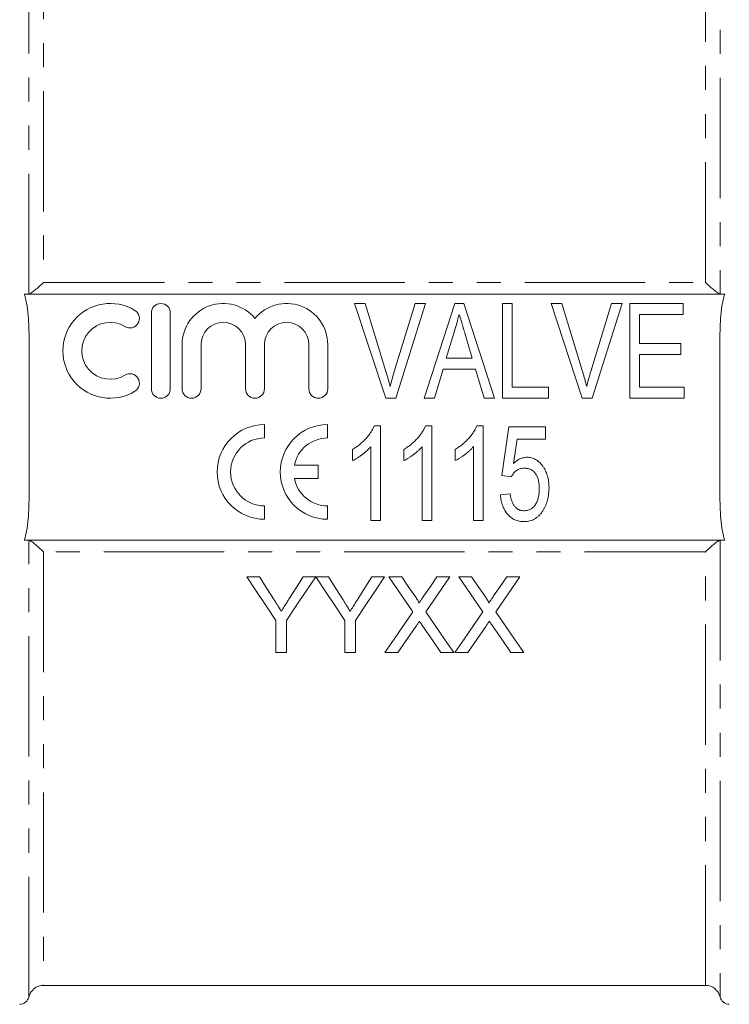
# Model space of a CAD drawing. Units: millimetres. Extents: x 142 to 265, y 80 to 282.
# Drawn here: x 185 to 222, y 157 to 209 of the extents above; entities that cross this region are included whole.
import ezdxf

# ---------------------------------------------------------------- set-up
doc = ezdxf.new("R2010")
doc.units = ezdxf.units.MM
doc.linetypes.add('PHANTOM', pattern=[12.7, 6.35, -1.27, 1.27, -1.27, 1.27, -1.27])

msp = doc.modelspace()

# ---------------------------------------------------------------- linework, layer by layer
at = {"color": 8, "linetype": 'PHANTOM', "lineweight": 0}
for p, q in [((185.146, 194.631), (185.146, 218.704)), ((221.673, 218.747), (221.673, 194.631)), ((185.924, 218.04), (185.924, 195.242)), ((220.894, 195.242), (220.894, 218.131)), ((185.924, 195.242), (185.959, 195.242)), ((185.959, 195.242), (220.894, 195.242)), ((185.146, 157.516), (185.146, 181.631)), ((221.673, 181.631), (221.673, 157.516)), ((220.859, 181.021), (185.924, 181.021)), ((185.924, 181.021), (185.924, 158.131)), ((220.894, 181.021), (220.859, 181.021)), ((220.894, 158.131), (220.894, 181.021))]:
    msp.add_line(p, q, dxfattribs=at)
at = {"color": 7, "linetype": 'Continuous', "lineweight": 15}
for p, q in [((221.923, 194.631), (184.896, 194.631)), ((204.006, 189.131), (202.36, 194.131)), ((202.36, 194.131), (202.922, 194.131)), ((202.922, 194.131), (204.015, 190.548)), ((204.455, 190.548), (205.55, 194.131)), ((206.112, 194.131), (204.533, 189.131)), ((205.55, 194.131), (206.112, 194.131)), ((206.029, 189.131), (207.649, 194.131)), ((207.649, 194.131), (208.133, 194.131)), ((208.133, 194.131), (209.752, 189.131)), ((210.166, 189.131), (210.166, 194.131)), ((210.166, 194.131), (210.679, 194.131)), ((210.679, 194.131), (210.679, 189.708)), ((214.391, 189.131), (212.745, 194.131)), ((212.745, 194.131), (213.307, 194.131)), ((213.307, 194.131), (214.4, 190.548)), ((214.839, 190.548), (215.935, 194.131)), ((216.497, 194.131), (214.917, 189.131)), ((215.935, 194.131), (216.497, 194.131)), ((216.897, 189.131), (216.897, 194.131)), ((216.897, 194.131), (219.717, 194.131)), ((219.717, 194.131), (219.717, 193.554)), ((191.619, 193.631), (191.619, 189.631)), ((192.619, 189.631), (192.619, 193.631)), ((219.717, 193.554), (217.409, 193.554)), ((217.409, 193.554), (217.409, 192.016)), ((207.614, 192.624), (207.204, 191.247)), ((208.576, 191.247), (208.186, 192.559)), ((185.159, 184.234), (185.159, 192.028)), ((193.244, 191.957), (193.244, 189.631)), ((194.244, 189.631), (194.244, 191.957)), ((196.592, 191.957), (196.592, 189.631)), ((197.592, 189.631), (197.592, 191.957)), ((199.939, 191.957), (199.939, 189.631)), ((200.939, 189.631), (200.939, 191.957)), ((217.409, 192.016), (219.589, 192.016)), ((219.589, 192.016), (219.589, 191.439)), ((221.659, 184.234), (221.659, 192.028)), ((219.589, 191.439), (217.409, 191.439)), ((217.409, 191.439), (217.409, 189.708)), ((207.204, 191.247), (208.576, 191.247)), ((207.033, 190.67), (206.576, 189.131)), ((208.748, 190.67), (207.033, 190.67)), ((209.204, 189.131), (208.748, 190.67)), ((210.679, 189.708), (212.602, 189.708)), ((212.602, 189.708), (212.602, 189.131)), ((217.409, 189.708), (219.781, 189.708)), ((219.781, 189.708), (219.781, 189.131)), ((204.533, 189.131), (204.006, 189.131)), ((206.576, 189.131), (206.029, 189.131)), ((209.752, 189.131), (209.204, 189.131)), ((212.602, 189.131), (210.166, 189.131)), ((214.917, 189.131), (214.391, 189.131)), ((219.781, 189.131), (216.897, 189.131)), ((197.597, 187.029), (197.597, 187.738)), ((200.931, 187.029), (200.931, 187.738)), ((203.396, 187.678), (203.727, 187.678)), ((203.727, 187.678), (203.727, 182.678)), ((206.108, 187.678), (206.438, 187.678)), ((206.438, 187.678), (206.438, 182.678)), ((208.819, 187.678), (209.15, 187.678)), ((209.15, 187.678), (209.15, 182.678)), ((210.131, 185.049), (210.515, 187.614)), ((210.515, 187.614), (212.438, 187.614)), ((212.438, 187.614), (212.438, 186.972)), ((210.941, 186.972), (210.752, 185.677)), ((212.438, 186.972), (210.941, 186.972)), ((202.252, 185.837), (202.252, 186.428)), ((203.214, 182.678), (203.214, 186.574)), ((204.964, 185.837), (204.964, 186.428)), ((205.925, 182.678), (205.925, 186.574)), ((207.675, 185.837), (207.675, 186.428)), ((208.637, 182.678), (208.637, 186.574)), ((200.436, 185.592), (199.174, 185.592)), ((200.436, 184.883), (200.436, 185.592)), ((199.174, 184.883), (200.436, 184.883)), ((210.643, 184.985), (210.131, 185.049)), ((210.067, 184.024), (210.579, 184.088)), ((197.597, 182.738), (197.597, 183.446)), ((200.931, 182.738), (200.931, 183.446)), ((203.727, 182.678), (203.214, 182.678)), ((206.438, 182.678), (205.925, 182.678)), ((209.15, 182.678), (208.637, 182.678)), ((184.896, 181.631), (221.923, 181.631)), ((197.33, 179.706), (196.662, 179.706)), ((200.303, 179.706), (199.636, 179.706)), ((200.971, 179.706), (200.313, 179.706)), ((203.944, 179.706), (203.277, 179.706)), ((204.847, 179.706), (204.168, 179.706)), ((207.399, 179.706), (206.71, 179.706)), ((208.54, 179.706), (207.86, 179.706)), ((211.091, 179.706), (210.402, 179.706)), ((198.201, 177.4), (198.201, 175.706)), ((198.765, 175.706), (198.765, 177.4)), ((201.842, 177.4), (201.842, 175.706)), ((202.406, 175.706), (202.406, 177.4)), ((198.201, 175.706), (198.765, 175.706)), ((201.842, 175.706), (202.406, 175.706)), ((203.963, 175.706), (204.651, 175.706)), ((206.923, 175.706), (207.604, 175.706)), ((207.655, 175.706), (208.343, 175.706)), ((210.616, 175.706), (211.296, 175.706)), ((185.924, 158.131), (220.894, 158.131))]:
    msp.add_line(p, q, dxfattribs=at)
at = {"color": 7, "linetype": 'Continuous', "lineweight": 15, "flags": 128}
for points in [[(196.662, 179.706), (197.18, 178.93), (197.693, 178.162), (198.201, 177.4)], [(198.105, 178.483), (197.719, 179.092), (197.33, 179.706)], [(198.765, 177.4), (199.273, 178.162), (199.786, 178.93), (200.303, 179.706)], [(199.636, 179.706), (199.262, 179.115), (198.891, 178.529)], [(200.313, 179.706), (200.827, 178.93), (201.337, 178.162), (201.842, 177.4)], [(201.746, 178.483), (201.36, 179.092), (200.971, 179.706)], [(202.406, 177.4), (202.914, 178.162), (203.427, 178.93), (203.944, 179.706)], [(203.277, 179.706), (202.903, 179.115), (202.532, 178.529)], [(204.168, 179.706), (204.595, 179.085), (205.02, 178.469), (205.441, 177.858)], [(205.545, 178.693), (205.197, 179.198), (204.847, 179.706)], [(206.71, 179.706), (206.361, 179.197), (206.014, 178.692)], [(206.125, 177.852), (206.547, 178.465), (206.971, 179.083), (207.399, 179.706)], [(207.86, 179.706), (208.288, 179.085), (208.712, 178.469), (209.133, 177.858)], [(209.238, 178.693), (208.89, 179.198), (208.54, 179.706)], [(210.402, 179.706), (210.053, 179.197), (209.706, 178.692)], [(209.818, 177.852), (210.239, 178.465), (210.664, 179.083), (211.091, 179.706)], [(205.441, 177.858), (204.943, 177.133), (204.45, 176.415), (203.963, 175.706)], [(207.604, 175.706), (207.116, 176.413), (206.623, 177.129), (206.125, 177.852)], [(209.133, 177.858), (208.635, 177.133), (208.143, 176.415), (207.655, 175.706)], [(211.296, 175.706), (210.809, 176.413), (210.316, 177.129), (209.818, 177.852)], [(204.651, 175.706), (205.122, 176.39), (205.597, 177.082)], [(205.95, 177.119), (206.439, 176.409), (206.923, 175.706)], [(208.343, 175.706), (208.814, 176.39), (209.29, 177.082)], [(209.642, 177.119), (210.132, 176.409), (210.616, 175.706)]]:
    msp.add_lwpolyline(points, dxfattribs=at)
at = {"color": 7, "linetype": 'Continuous', "lineweight": 15}
for centre, radius, start, end in [((189.442, 191.631), 2.5, 58.6208, 301.3792), ((192.119, 193.631), 0.5, 0, 180), ((195.418, 191.957), 2.174, 39.6461, 180), ((198.765, 191.957), 2.174, 0, 140.3539), ((190.483, 193.339), 0.5, 238.6208, 58.6208), ((189.442, 191.631), 1.5, 58.6208, 301.3792), ((195.418, 191.957), 1.174, 0, 180), ((198.765, 191.957), 1.174, 0, 180), ((190.483, 189.924), 0.5, 301.3792, 121.3792), ((192.119, 189.631), 0.5, 180, 0), ((193.744, 189.631), 0.5, 180, 0), ((197.092, 189.631), 0.5, 180, 0), ((200.439, 189.631), 0.5, 180, 0), ((197.597, 185.238), 2.5, 90, 270), ((200.931, 185.238), 2.5, 90, 270), ((197.597, 185.238), 1.792, 90, 270), ((200.931, 185.238), 1.792, 90, 168.599), ((200.931, 185.238), 1.792, 191.401, 270), ((185.924, 157.331), 0.8, 90, 166.6576), ((220.894, 157.331), 0.8, 13.3424, 90), ((184.659, 157.631), 0.5, 270, 346.6576), ((222.159, 157.631), 0.5, 193.3424, 270)]:
    msp.add_arc(centre, radius, start, end, dxfattribs=at)
for points, knots in [([(185.924, 195.242), (185.768, 195.092), (185.608, 194.949), (185.396, 194.778), (185.329, 194.728), (185.217, 194.655), (185.171, 194.632), (185.146, 194.631)], [0, 0, 0, 0, 0.5, 0.5, 0.75, 0.75, 1, 1, 1, 1]), ([(221.673, 194.631), (221.647, 194.632), (221.602, 194.655), (221.49, 194.728), (221.423, 194.778), (221.212, 194.948), (221.052, 195.091), (220.894, 195.242)], [0, 0, 0, 0, 0.25, 0.25, 0.5, 0.5, 1, 1, 1, 1]), ([(185.159, 192.028), (185.159, 192.466), (185.151, 192.904), (185.104, 193.559), (185.083, 193.777), (185.033, 194.102), (185.013, 194.21), (184.965, 194.423), (184.936, 194.529), (184.896, 194.631)], [0, 0, 0, 0, 0.5, 0.5, 0.75, 0.75, 0.875, 0.875, 1, 1, 1, 1]), ([(221.923, 194.631), (221.883, 194.529), (221.854, 194.422), (221.805, 194.208), (221.786, 194.101), (221.736, 193.777), (221.715, 193.559), (221.668, 192.904), (221.659, 192.466), (221.659, 192.028)], [0, 0, 0, 0, 0.125, 0.125, 0.25, 0.25, 0.5, 0.5, 1, 1, 1, 1]), ([(207.89, 193.554), (207.844, 193.4), (207.753, 193.09), (207.66, 192.78), (207.614, 192.624)], [0, 0, 0, 0, 0.497233, 1, 1, 1, 1]), ([(208.186, 192.559), (208.171, 192.61), (208.141, 192.708), (208.098, 192.853), (208.057, 192.989), (208.019, 193.118), (207.984, 193.239), (207.95, 193.351), (207.919, 193.455), (207.899, 193.522), (207.89, 193.554)], [0, 0, 0, 0, 0.152886, 0.297827, 0.434823, 0.564523, 0.68508, 0.797966, 0.903555, 1, 1, 1, 1]), ([(204.015, 190.548), (204.036, 190.477), (204.078, 190.338), (204.136, 190.133), (204.189, 189.935), (204.221, 189.804), (204.236, 189.74)], [0, 0, 0, 0, 0.2645861, 0.5183118, 0.7646825, 1, 1, 1, 1]), ([(204.236, 189.74), (204.269, 189.875), (204.336, 190.146), (204.415, 190.413), (204.455, 190.548)], [0, 0, 0, 0, 0.497812, 1, 1, 1, 1]), ([(214.4, 190.548), (214.421, 190.477), (214.462, 190.338), (214.521, 190.133), (214.574, 189.935), (214.605, 189.804), (214.621, 189.74)], [0, 0, 0, 0, 0.264586, 0.518312, 0.764683, 1, 1, 1, 1]), ([(214.621, 189.74), (214.654, 189.875), (214.72, 190.146), (214.799, 190.413), (214.839, 190.548)], [0, 0, 0, 0, 0.497812, 1, 1, 1, 1]), ([(202.252, 186.428), (202.319, 186.469), (202.451, 186.551), (202.635, 186.692), (202.808, 186.844), (202.965, 187.008), (203.105, 187.176), (203.225, 187.344), (203.323, 187.51), (203.372, 187.623), (203.396, 187.678)], [0, 0, 0, 0, 0.1363412, 0.2704794, 0.4039995, 0.5368858, 0.6653601, 0.7851159, 0.8961576, 1, 1, 1, 1]), ([(204.964, 186.428), (205.03, 186.469), (205.162, 186.551), (205.347, 186.692), (205.52, 186.844), (205.676, 187.008), (205.816, 187.176), (205.936, 187.344), (206.034, 187.51), (206.084, 187.623), (206.108, 187.678)], [0, 0, 0, 0, 0.136341, 0.270479, 0.404, 0.536886, 0.66536, 0.785116, 0.896158, 1, 1, 1, 1]), ([(207.675, 186.428), (207.742, 186.469), (207.874, 186.551), (208.059, 186.692), (208.232, 186.844), (208.388, 187.008), (208.528, 187.176), (208.648, 187.344), (208.746, 187.51), (208.795, 187.623), (208.819, 187.678)], [0, 0, 0, 0, 0.1363412, 0.2704794, 0.4039995, 0.5368858, 0.6653601, 0.7851159, 0.8961576, 1, 1, 1, 1]), ([(203.214, 186.574), (203.183, 186.538), (203.12, 186.465), (203.012, 186.36), (202.891, 186.254), (202.759, 186.152), (202.625, 186.056), (202.495, 185.969), (202.373, 185.896), (202.291, 185.856), (202.252, 185.837)], [0, 0, 0, 0, 0.115216, 0.238359, 0.370496, 0.510334, 0.648697, 0.776734, 0.893098, 1, 1, 1, 1]), ([(205.925, 186.574), (205.895, 186.538), (205.832, 186.465), (205.723, 186.36), (205.603, 186.254), (205.471, 186.152), (205.336, 186.056), (205.207, 185.969), (205.084, 185.896), (205.003, 185.856), (204.964, 185.837)], [0, 0, 0, 0, 0.115216, 0.238359, 0.370496, 0.510334, 0.648697, 0.776734, 0.893098, 1, 1, 1, 1]), ([(208.637, 186.574), (208.606, 186.538), (208.543, 186.465), (208.435, 186.36), (208.314, 186.254), (208.182, 186.152), (208.048, 186.056), (207.919, 185.969), (207.796, 185.896), (207.714, 185.856), (207.675, 185.837)], [0, 0, 0, 0, 0.115216, 0.238359, 0.370496, 0.510334, 0.648697, 0.776734, 0.893098, 1, 1, 1, 1]), ([(210.752, 185.677), (210.78, 185.704), (210.834, 185.756), (210.92, 185.824), (211.008, 185.881), (211.096, 185.929), (211.186, 185.965), (211.277, 185.991), (211.369, 186.008), (211.431, 186.01), (211.462, 186.011)], [0, 0, 0, 0, 0.143497, 0.279868, 0.40924, 0.533333, 0.65275, 0.77047, 0.885397, 1, 1, 1, 1]), ([(211.462, 186.011), (211.502, 186.01), (211.581, 186.007), (211.698, 185.986), (211.81, 185.949), (211.918, 185.9), (212.019, 185.835), (212.116, 185.756), (212.208, 185.663), (212.295, 185.557), (212.373, 185.441), (212.443, 185.315), (212.501, 185.181), (212.549, 185.039), (212.585, 184.888), (212.612, 184.73), (212.628, 184.564), (212.63, 184.45), (212.631, 184.392)], [0, 0, 0, 0, 0.054282, 0.107517, 0.160214, 0.212948, 0.266944, 0.322802, 0.381557, 0.443483, 0.507235, 0.571712, 0.637235, 0.704924, 0.774147, 0.846531, 0.921392, 1, 1, 1, 1]), ([(211.323, 185.434), (211.282, 185.433), (211.204, 185.43), (211.093, 185.406), (210.993, 185.367), (210.905, 185.311), (210.828, 185.243), (210.759, 185.166), (210.696, 185.08), (210.661, 185.017), (210.643, 184.985)], [0, 0, 0, 0, 0.140879, 0.270299, 0.392835, 0.512411, 0.63099, 0.750244, 0.872471, 1, 1, 1, 1]), ([(212.118, 184.354), (212.117, 184.395), (212.116, 184.474), (212.107, 184.59), (212.091, 184.698), (212.071, 184.801), (212.042, 184.897), (212.009, 184.986), (211.969, 185.068), (211.923, 185.145), (211.872, 185.213), (211.812, 185.272), (211.747, 185.323), (211.675, 185.364), (211.595, 185.395), (211.511, 185.418), (211.419, 185.431), (211.355, 185.433), (211.323, 185.434)], [0, 0, 0, 0, 0.080376, 0.156348, 0.228255, 0.296843, 0.362705, 0.424605, 0.484695, 0.543204, 0.599584, 0.653607, 0.707618, 0.762188, 0.817468, 0.874829, 0.935371, 1, 1, 1, 1]), ([(184.896, 181.631), (184.936, 181.734), (184.965, 181.841), (185.014, 182.054), (185.033, 182.162), (185.082, 182.486), (185.104, 182.703), (185.151, 183.359), (185.159, 183.797), (185.159, 184.234)], [0, 0, 0, 0, 0.125, 0.125, 0.25, 0.25, 0.5, 0.5, 1, 1, 1, 1]), ([(211.308, 182.614), (211.266, 182.615), (211.181, 182.617), (211.058, 182.635), (210.941, 182.665), (210.829, 182.707), (210.724, 182.762), (210.625, 182.829), (210.532, 182.909), (210.445, 182.998), (210.366, 183.099), (210.296, 183.208), (210.234, 183.325), (210.184, 183.45), (210.139, 183.582), (210.106, 183.722), (210.08, 183.87), (210.071, 183.972), (210.067, 184.024)], [0, 0, 0, 0, 0.061495, 0.121153, 0.178653, 0.235609, 0.291846, 0.349214, 0.407098, 0.46717, 0.52833, 0.590497, 0.653394, 0.717739, 0.784514, 0.853187, 0.925219, 1, 1, 1, 1]), ([(210.579, 184.088), (210.584, 184.052), (210.594, 183.982), (210.613, 183.88), (210.638, 183.786), (210.663, 183.698), (210.697, 183.617), (210.73, 183.543), (210.771, 183.476), (210.814, 183.415), (210.862, 183.362), (210.915, 183.317), (210.971, 183.277), (211.031, 183.245), (211.097, 183.221), (211.165, 183.203), (211.237, 183.193), (211.287, 183.191), (211.312, 183.19)], [0, 0, 0, 0, 0.085028, 0.165066, 0.240621, 0.312308, 0.379411, 0.443163, 0.503267, 0.560755, 0.616443, 0.669999, 0.723146, 0.776104, 0.829336, 0.884118, 0.94073, 1, 1, 1, 1]), ([(211.312, 183.19), (211.344, 183.191), (211.405, 183.193), (211.494, 183.208), (211.577, 183.234), (211.655, 183.269), (211.728, 183.313), (211.794, 183.369), (211.855, 183.434), (211.909, 183.509), (211.958, 183.592), (212.002, 183.682), (212.037, 183.778), (212.068, 183.881), (212.089, 183.99), (212.106, 184.106), (212.116, 184.228), (212.117, 184.312), (212.118, 184.354)], [0, 0, 0, 0, 0.059326, 0.115587, 0.169615, 0.222921, 0.276101, 0.330246, 0.385535, 0.44415, 0.504896, 0.56719, 0.631807, 0.698814, 0.768896, 0.842161, 0.919307, 1, 1, 1, 1]), ([(212.631, 184.392), (212.63, 184.337), (212.628, 184.228), (212.614, 184.066), (212.589, 183.911), (212.557, 183.761), (212.512, 183.617), (212.46, 183.479), (212.398, 183.346), (212.349, 183.262), (212.324, 183.22)], [0, 0, 0, 0, 0.135551, 0.267456, 0.395475, 0.520036, 0.642153, 0.762521, 0.881552, 1, 1, 1, 1]), ([(221.659, 184.234), (221.659, 183.797), (221.668, 183.359), (221.715, 182.704), (221.736, 182.486), (221.786, 182.161), (221.805, 182.053), (221.854, 181.84), (221.883, 181.734), (221.923, 181.631)], [0, 0, 0, 0, 0.5, 0.5, 0.75, 0.75, 0.875, 0.875, 1, 1, 1, 1]), ([(212.324, 183.22), (212.293, 183.172), (212.232, 183.079), (212.126, 182.955), (212.011, 182.849), (211.887, 182.764), (211.755, 182.695), (211.613, 182.648), (211.464, 182.618), (211.361, 182.615), (211.308, 182.614)], [0, 0, 0, 0, 0.138745, 0.269223, 0.393722, 0.51435, 0.633062, 0.751446, 0.873124, 1, 1, 1, 1]), ([(185.146, 181.631), (185.171, 181.631), (185.217, 181.608), (185.329, 181.535), (185.395, 181.485), (185.607, 181.315), (185.767, 181.172), (185.924, 181.021)], [0, 0, 0, 0, 0.25, 0.25, 0.5, 0.5, 1, 1, 1, 1]), ([(220.894, 181.021), (221.051, 181.171), (221.211, 181.314), (221.423, 181.484), (221.49, 181.534), (221.602, 181.607), (221.647, 181.631), (221.673, 181.631)], [0, 0, 0, 0, 0.5, 0.5, 0.75, 0.75, 1, 1, 1, 1]), ([(198.484, 177.888), (198.421, 177.987), (198.358, 178.086), (198.295, 178.185), (198.263, 178.235), (198.232, 178.284), (198.2, 178.334), (198.169, 178.384), (198.137, 178.433), (198.105, 178.483)], [0, 0, 0, 0, 0.0003678375, 0.0003678375, 0.0003678375, 0.0005517714, 0.0005517714, 0.0005517714, 0.0007357094, 0.0007357094, 0.0007357094, 0.0007357094]), ([(198.891, 178.529), (198.857, 178.475), (198.823, 178.421), (198.789, 178.368), (198.738, 178.288), (198.687, 178.207), (198.636, 178.127), (198.585, 178.047), (198.535, 177.967), (198.484, 177.888)], [0, 0, 0, 0, 0.0001979644, 0.0001979644, 0.0001979644, 0.0004949273, 0.0004949273, 0.0004949273, 0.000791906, 0.000791906, 0.000791906, 0.000791906]), ([(202.125, 177.888), (202.062, 177.987), (201.999, 178.086), (201.936, 178.185), (201.904, 178.235), (201.873, 178.284), (201.841, 178.334), (201.81, 178.384), (201.778, 178.433), (201.746, 178.483)], [0, 0, 0, 0, 0.0003678375, 0.0003678375, 0.0003678375, 0.0005517714, 0.0005517714, 0.0005517714, 0.0007357094, 0.0007357094, 0.0007357094, 0.0007357094]), ([(202.532, 178.529), (202.498, 178.475), (202.464, 178.421), (202.43, 178.368), (202.379, 178.288), (202.328, 178.207), (202.277, 178.127), (202.227, 178.047), (202.176, 177.967), (202.125, 177.888)], [0, 0, 0, 0, 0.0001979644, 0.0001979644, 0.0001979644, 0.0004949273, 0.0004949273, 0.0004949273, 0.000791906, 0.000791906, 0.000791906, 0.000791906]), ([(205.753, 178.311), (205.753, 178.348), (205.736, 178.381), (205.704, 178.446), (205.685, 178.477), (205.628, 178.571), (205.586, 178.632), (205.545, 178.693)], [0, 0, 0, 0, 0.25, 0.25, 0.5, 0.5, 1, 1, 1, 1]), ([(206.014, 178.692), (205.992, 178.66), (205.97, 178.629), (205.949, 178.597), (205.916, 178.549), (205.883, 178.502), (205.851, 178.454), (205.818, 178.406), (205.785, 178.359), (205.753, 178.311)], [0, 0, 0, 0, 0.0001198257, 0.0001198257, 0.0001198257, 0.0002995683, 0.0002995683, 0.0002995683, 0.0004793141, 0.0004793141, 0.0004793141, 0.0004793141]), ([(209.445, 178.311), (209.445, 178.348), (209.429, 178.381), (209.396, 178.446), (209.377, 178.477), (209.32, 178.571), (209.279, 178.632), (209.238, 178.693)], [0, 0, 0, 0, 0.25, 0.25, 0.5, 0.5, 1, 1, 1, 1]), ([(209.706, 178.692), (209.684, 178.66), (209.663, 178.629), (209.641, 178.597), (209.608, 178.549), (209.576, 178.502), (209.543, 178.454), (209.51, 178.406), (209.478, 178.359), (209.445, 178.311)], [0, 0, 0, 0, 0.0001198257, 0.0001198257, 0.0001198257, 0.0002995683, 0.0002995683, 0.0002995683, 0.0004793141, 0.0004793141, 0.0004793141, 0.0004793141]), ([(205.597, 177.082), (205.629, 177.128), (205.659, 177.174), (205.691, 177.22), (205.707, 177.243), (205.723, 177.266), (205.738, 177.288), (205.754, 177.311), (205.77, 177.334), (205.786, 177.357)], [0, 0, 0, 0, 0.0001750078, 0.0001750078, 0.0001750078, 0.0002625105, 0.0002625105, 0.0002625105, 0.0003500137, 0.0003500137, 0.0003500137, 0.0003500137]), ([(205.786, 177.357), (205.799, 177.337), (205.813, 177.317), (205.827, 177.297), (205.847, 177.268), (205.868, 177.238), (205.888, 177.208), (205.909, 177.178), (205.929, 177.149), (205.95, 177.119)], [0, 0, 0, 0, 0.0000759181, 0.0000759181, 0.0000759181, 0.0001897963, 0.0001897963, 0.0001897963, 0.0003036761, 0.0003036761, 0.0003036761, 0.0003036761]), ([(209.29, 177.082), (209.321, 177.128), (209.352, 177.174), (209.383, 177.22), (209.399, 177.243), (209.415, 177.266), (209.431, 177.288), (209.447, 177.311), (209.462, 177.334), (209.478, 177.357)], [0, 0, 0, 0, 0.0001750078, 0.0001750078, 0.0001750078, 0.0002625105, 0.0002625105, 0.0002625105, 0.0003500137, 0.0003500137, 0.0003500137, 0.0003500137]), ([(209.478, 177.357), (209.492, 177.337), (209.505, 177.317), (209.519, 177.297), (209.539, 177.268), (209.56, 177.238), (209.58, 177.208), (209.601, 177.178), (209.622, 177.149), (209.642, 177.119)], [0, 0, 0, 0, 0.0000759181, 0.0000759181, 0.0000759181, 0.0001897963, 0.0001897963, 0.0001897963, 0.0003036761, 0.0003036761, 0.0003036761, 0.0003036761])]:
    msp.add_open_spline(points, degree=3, knots=knots, dxfattribs=at)

doc.saveas('drawing.dxf')
